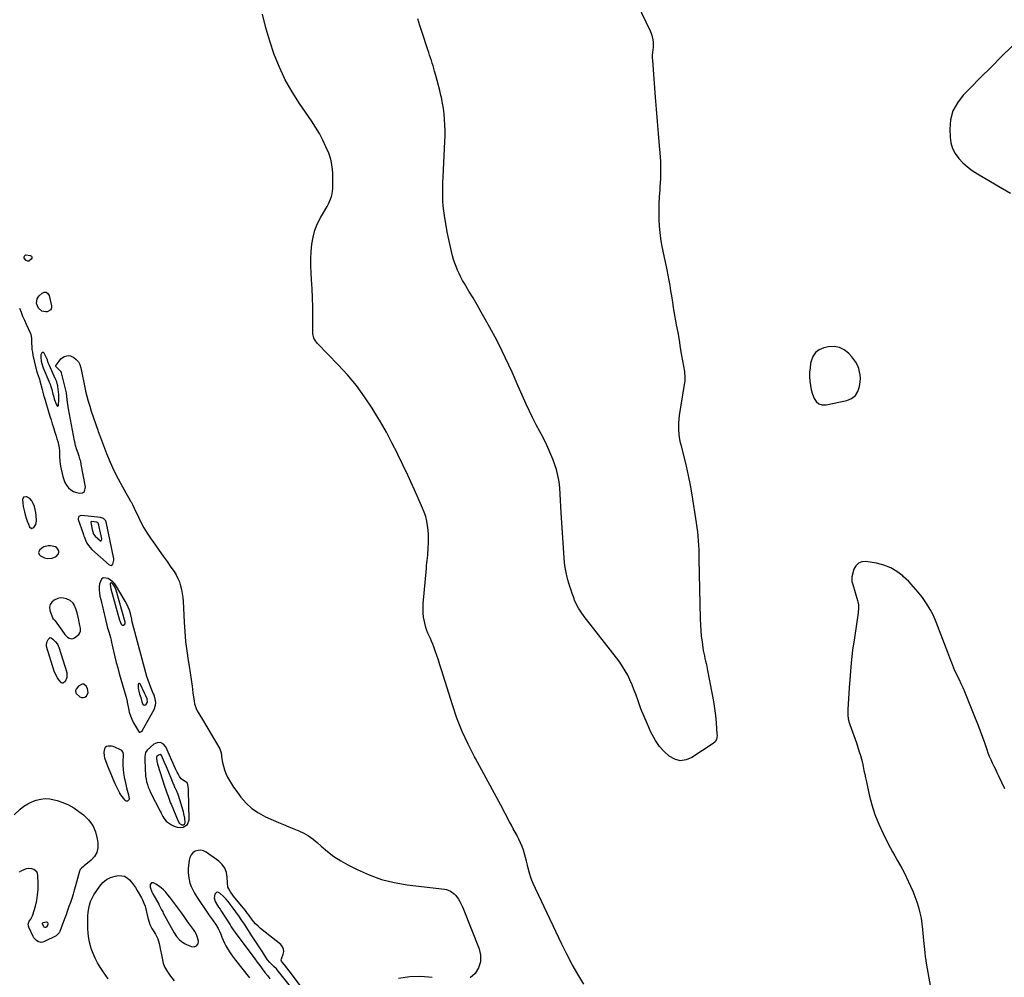
# Model space of a CAD drawing. Units: inches. Extents: x 1857474 to 1864796, y 474058 to 480378.
# Drawn here: x 1860929 to 1861890, y 476217 to 477151 of the extents above; entities that cross this region are included whole.
import ezdxf

# ---------------------------------------------------------------- set-up
doc = ezdxf.new("R2010")
doc.units = ezdxf.units.IN
doc.header["$MEASUREMENT"] = 0
doc.layers.add('1', color=7, linetype='Continuous')
doc.layers.add('7', color=7, linetype='Continuous')

msp = doc.modelspace()

# ---------------------------------------------------------------- linework, layer by layer
at = {"layer": '1', "color": 18}
for points in [[(1860967.69, 476782.81, 1642), (1860967.6, 476785.03, 1642), (1860967.33, 476788.55, 1642), (1860967.16, 476790.23, 1642), (1860966.65, 476793.56, 1642), (1860965.63, 476798, 1642), (1860964.88, 476799.85, 1642), (1860964.45, 476800.77, 1642), (1860964.23, 476801.22, 1642), (1860958.42, 476813.89, 1642), (1860958.2, 476814.4, 1642), (1860957.42, 476816.51, 1642), (1860956.51, 476819.27, 1642), (1860955.91, 476820.7, 1642), (1860955.57, 476821.4, 1642), (1860953.22, 476825.85, 1642), (1860952.68, 476826.34, 1642), (1860952.12, 476826.57, 1642), (1860951.53, 476826.41, 1642), (1860950.93, 476825.99, 1642), (1860950.07, 476824.08, 1642), (1860949.96, 476821.98, 1642), (1860950.52, 476817.99, 1642), (1860951.82, 476813.36, 1642), (1860952.52, 476811.57, 1642), (1860957.92, 476798.59, 1642), (1860958.32, 476797.58, 1642), (1860959.1, 476795.54, 1642), (1860960.14, 476792.45, 1642), (1860960.73, 476790.36, 1642), (1860961.93, 476785.75, 1642), (1860962.31, 476784.31, 1642), (1860963.12, 476781.43, 1642), (1860964.31, 476777.63, 1642), (1860965.3, 476775.51, 1642), (1860965.9, 476774.51, 1642), (1860966.35, 476774.24, 1642), (1860966.75, 476774.18, 1642), (1860967.06, 476774.43, 1642), (1860967.32, 476774.89, 1642), (1860967.64, 476780.59, 1642), (1860967.69, 476782.81, 1642)], [(1861744.85, 476816.91, 1644), (1861742.99, 476819.62, 1644), (1861740.9, 476822.2, 1644), (1861737.56, 476825.83, 1644), (1861733.32, 476829.16, 1644), (1861728.75, 476831.46, 1644), (1861723.69, 476832.23, 1644), (1861718.31, 476831.97, 1644), (1861713.78, 476831, 1644), (1861709.23, 476829.09, 1644), (1861705.47, 476826.4, 1644), (1861702.9, 476822.57, 1644), (1861701.12, 476817.97, 1644), (1861700.74, 476815.84, 1644), (1861700.13, 476811.52, 1644), (1861699.76, 476807.19, 1644), (1861699.75, 476802.84, 1644), (1861699.98, 476798.49, 1644), (1861700.58, 476794.16, 1644), (1861701.42, 476789.91, 1644), (1861702.62, 476785.74, 1644), (1861704.06, 476781.64, 1644), (1861706.21, 476778.55, 1644), (1861708.82, 476776.33, 1644), (1861712.13, 476775.39, 1644), (1861715.89, 476775.32, 1644), (1861735.9, 476779.53, 1644), (1861740.58, 476781.55, 1644), (1861744.4, 476784.37, 1644), (1861746.89, 476788.41, 1644), (1861748.5, 476793.25, 1644), (1861749.08, 476797.95, 1644), (1861749.26, 476801.25, 1644), (1861749.13, 476804.52, 1644), (1861748.55, 476807.75, 1644), (1861747.67, 476810.93, 1644), (1861746.38, 476813.99, 1644), (1861744.85, 476816.91, 1644)], [(1860933.34, 476685.39, 1644), (1860932.25, 476683.2, 1644), (1860932.43, 476679.65, 1644), (1860933.02, 476676.15, 1644), (1860934.18, 476671.13, 1644), (1860934.97, 476668.03, 1644), (1860935.88, 476664.97, 1644), (1860936.94, 476661.96, 1644), (1860938.12, 476658.98, 1644), (1860939.17, 476656.51, 1644), (1860941, 476655.02, 1644), (1860943.26, 476655.71, 1644), (1860945.18, 476658.61, 1644), (1860945.77, 476662.04, 1644), (1860945.59, 476667.47, 1644), (1860945.29, 476670.53, 1644), (1860944.74, 476673.52, 1644), (1860943.81, 476676.42, 1644), (1860942.62, 476679.25, 1644), (1860941.35, 476681.82, 1644), (1860939.4, 476684.25, 1644), (1860936.62, 476685.65, 1644), (1860935.73, 476685.88, 1644), (1860933.34, 476685.39, 1644)], [(1861018.79, 476618.87, 1644), (1861020.4, 476620.03, 1644), (1861021.33, 476623.99, 1644), (1861021.19, 476625.37, 1644), (1861013.74, 476661.2, 1644), (1861013.7, 476661.39, 1644), (1861013.58, 476661.95, 1644), (1861013.35, 476662.46, 1644), (1861011.14, 476664.6, 1644), (1861008.23, 476665.71, 1644), (1860989.96, 476667.46, 1644), (1860988.48, 476667.27, 1644), (1860987.24, 476666.44, 1644), (1860986.83, 476665.82, 1644), (1860986.54, 476664.46, 1644), (1860986.66, 476663.72, 1644), (1860991.42, 476649.99, 1644), (1860991.54, 476649.63, 1644), (1860991.85, 476648.56, 1644), (1860992.17, 476647.48, 1644), (1860992.3, 476647.13, 1644), (1860993.97, 476642.83, 1644), (1860995.11, 476640.45, 1644), (1860996.44, 476638.21, 1644), (1860998.09, 476636.18, 1644), (1860999.94, 476634.3, 1644), (1861016.87, 476619.4, 1644), (1861018.79, 476618.87, 1644)], [(1861008.75, 476642.81, 1642), (1861009.25, 476643.16, 1642), (1861009.53, 476644.37, 1642), (1861009.49, 476644.79, 1642), (1861007.65, 476653.72, 1642), (1861007.42, 476654.8, 1642), (1861006.69, 476658, 1642), (1861006.11, 476660.09, 1642), (1861005.52, 476660.75, 1642), (1861004.7, 476661.06, 1642), (1860999.68, 476661.54, 1642), (1860999.27, 476661.49, 1642), (1860998.93, 476661.26, 1642), (1860998.81, 476661.09, 1642), (1860998.72, 476660.71, 1642), (1860999.56, 476657.44, 1642), (1861000.27, 476654, 1642), (1861001.54, 476649.41, 1642), (1861003, 476647.52, 1642), (1861008.17, 476642.97, 1642), (1861008.75, 476642.81, 1642)], [(1860967.32, 476630.04, 1644), (1860967.63, 476631.53, 1644), (1860967.56, 476633.19, 1644), (1860966.85, 476634.74, 1644), (1860965.87, 476636.02, 1644), (1860964.52, 476636.88, 1644), (1860962.92, 476637.47, 1644), (1860959.52, 476638.05, 1644), (1860957.22, 476638.12, 1644), (1860953, 476636.9, 1644), (1860951.08, 476635.61, 1644), (1860948.96, 476633.71, 1644), (1860948.03, 476632.2, 1644), (1860947.96, 476631.34, 1644), (1860948.5, 476629.55, 1644), (1860949.76, 476628.18, 1644), (1860953.78, 476626.29, 1644), (1860956.28, 476625.6, 1644), (1860961.21, 476625.86, 1644), (1860965.21, 476627.69, 1644), (1860967.32, 476630.04, 1644)], [(1861014.92, 476558.92, 1644), (1861016.34, 476554.19, 1644), (1861017.27, 476550.92, 1644), (1861017.93, 476548.49, 1644), (1861018.57, 476546.05, 1644), (1861019.17, 476543.6, 1644), (1861019.73, 476541.15, 1644), (1861021.05, 476535.17, 1644), (1861022.31, 476529.74, 1644), (1861023.64, 476524.32, 1644), (1861025.08, 476518.93, 1644), (1861026.59, 476513.55, 1644), (1861033.07, 476491.28, 1644), (1861033.27, 476490.57, 1644), (1861034.25, 476486.25, 1644), (1861034.39, 476485.53, 1644), (1861035.5, 476479.53, 1644), (1861036.36, 476475.86, 1644), (1861037.46, 476472.28, 1644), (1861038.9, 476468.83, 1644), (1861040.57, 476465.45, 1644), (1861045.22, 476457.14, 1644), (1861046, 476456.41, 1644), (1861046.5, 476456.29, 1644), (1861047.62, 476456.49, 1644), (1861048.9, 476457.63, 1644), (1861060.54, 476478.27, 1644), (1861062.04, 476482.66, 1644), (1861062.12, 476484.95, 1644), (1861061.86, 476487.29, 1644), (1861060.9, 476491.55, 1644), (1861060.54, 476492.52, 1644), (1861060.21, 476493.22, 1644), (1861060.11, 476493.45, 1644), (1861057.43, 476499.98, 1644), (1861056.06, 476503.5, 1644), (1861054.78, 476507.05, 1644), (1861053.63, 476510.65, 1644), (1861052.58, 476514.28, 1644), (1861039.48, 476562.61, 1644), (1861039.28, 476563.55, 1644), (1861038.93, 476566.4, 1644), (1861037.49, 476571.94, 1644), (1861036.52, 476575.12, 1644), (1861035.37, 476578.23, 1644), (1861033.97, 476581.23, 1644), (1861032.39, 476584.16, 1644), (1861023.01, 476599.94, 1644), (1861022.43, 476600.78, 1644), (1861020.26, 476602.91, 1644), (1861015.69, 476606.16, 1644), (1861010.95, 476606.74, 1644), (1861009.24, 476605.33, 1644), (1861007.45, 476601.03, 1644), (1861007.04, 476597.99, 1644), (1861006.9, 476594.96, 1644), (1861007.18, 476591.93, 1644), (1861007.73, 476588.91, 1644), (1861008.55, 476585.64, 1644), (1861009.22, 476582.87, 1644), (1861009.88, 476580.1, 1644), (1861010.52, 476577.33, 1644), (1861011.16, 476574.56, 1644), (1861011.8, 476571.78, 1644), (1861012.46, 476569.01, 1644), (1861013.12, 476566.25, 1644), (1861014.5, 476560.52, 1644), (1861014.92, 476558.92, 1644)], [(1861028.46, 476561.52, 1642), (1861029.57, 476560.72, 1642), (1861030.78, 476560.61, 1642), (1861031.98, 476561.53, 1642), (1861032.39, 476562.46, 1642), (1861032.41, 476562.95, 1642), (1861032.34, 476563.46, 1642), (1861023.41, 476594.76, 1642), (1861022.2, 476597.87, 1642), (1861020.39, 476600.92, 1642), (1861020.23, 476601.05, 1642), (1861018.81, 476601.84, 1642), (1861018.37, 476601.81, 1642), (1861017.75, 476601.08, 1642), (1861017.9, 476597.68, 1642), (1861018.22, 476596.5, 1642), (1861018.38, 476595.91, 1642), (1861026.79, 476565.6, 1642), (1861027, 476564.87, 1642), (1861028.46, 476561.52, 1642)], [(1860987.46, 476563.63, 1644), (1860987.08, 476565.37, 1644), (1860986.69, 476567.1, 1644), (1860985.44, 476572.7, 1644), (1860984.31, 476576.67, 1644), (1860982.73, 476580.48, 1644), (1860981.66, 476582.16, 1644), (1860978.81, 476584.75, 1644), (1860975.14, 476586.36, 1644), (1860972.28, 476587.02, 1644), (1860969.45, 476587.19, 1644), (1860966.66, 476586.64, 1644), (1860963.03, 476585.13, 1644), (1860960.72, 476583.1, 1644), (1860959.15, 476580.78, 1644), (1860958.72, 476578.01, 1644), (1860959.03, 476574.96, 1644), (1860961.4, 476568.03, 1644), (1860961.87, 476567.12, 1644), (1860963.35, 476565.68, 1644), (1860963.7, 476565.29, 1644), (1860964.03, 476564.88, 1644), (1860970.69, 476555.69, 1644), (1860973.53, 476551.64, 1644), (1860976.03, 476548.99, 1644), (1860977.72, 476547.85, 1644), (1860980.44, 476547.18, 1644), (1860981.75, 476547.53, 1644), (1860983.03, 476548.23, 1644), (1860987.11, 476551.67, 1644), (1860988.24, 476553.06, 1644), (1860988.78, 476554.78, 1644), (1860988.74, 476557.6, 1644), (1860988.23, 476560.15, 1644), (1860987.46, 476563.63, 1644)], [(1860996.21, 476494.89, 1644), (1860995.73, 476498.65, 1644), (1860994.78, 476500.79, 1644), (1860992.18, 476503.02, 1644), (1860990.57, 476502.99, 1644), (1860986.92, 476501.02, 1644), (1860984.56, 476498.17, 1644), (1860984.08, 476497.01, 1644), (1860984.1, 476494.79, 1644), (1860984.62, 476493.84, 1644), (1860988.15, 476490.9, 1644), (1860989.83, 476490.19, 1644), (1860991.46, 476489.96, 1644), (1860993.03, 476490.48, 1644), (1860994.55, 476491.49, 1644), (1860996.21, 476494.89, 1644)], [(1861048.65, 476486, 1642), (1861049.27, 476484.35, 1642), (1861049.65, 476483.5, 1642), (1861050.94, 476482.51, 1642), (1861052.47, 476483.08, 1642), (1861054.23, 476485.58, 1642), (1861053.83, 476488.9, 1642), (1861052.59, 476491.79, 1642), (1861051.36, 476494.38, 1642), (1861046.82, 476503.34, 1642), (1861046.23, 476503.76, 1642), (1861045.71, 476503.88, 1642), (1861045.27, 476503.57, 1642), (1861044.89, 476502.96, 1642), (1861044.96, 476499.35, 1642), (1861045.27, 476497.58, 1642), (1861046.48, 476493.37, 1642), (1861047.57, 476490.07, 1642), (1861048.65, 476486, 1642)], [(1861030.72, 476420.08, 1644), (1861030.55, 476423.95, 1644), (1861030.56, 476427.84, 1644), (1861030.82, 476434.05, 1644), (1861030.44, 476436.34, 1644), (1861029.17, 476438.28, 1644), (1861027.89, 476439.15, 1644), (1861022.43, 476441.72, 1644), (1861020.8, 476442.32, 1644), (1861019.14, 476442.71, 1644), (1861015.7, 476442.71, 1644), (1861014.22, 476442.17, 1644), (1861013, 476441.37, 1644), (1861012.17, 476440.16, 1644), (1861011.41, 476436.69, 1644), (1861011.74, 476433.1, 1644), (1861012.23, 476431.33, 1644), (1861014.47, 476425.17, 1644), (1861016.3, 476420.36, 1644), (1861018.21, 476415.59, 1644), (1861020.27, 476410.88, 1644), (1861022.41, 476406.21, 1644), (1861026.68, 476397.25, 1644), (1861026.94, 476396.75, 1644), (1861027.87, 476395.32, 1644), (1861031.65, 476390.46, 1644), (1861032.38, 476389.84, 1644), (1861033.16, 476389.44, 1644), (1861034.04, 476389.36, 1644), (1861034.98, 476389.51, 1644), (1861036.26, 476390.63, 1644), (1861036.47, 476391.42, 1644), (1861035.8, 476394.85, 1644), (1861035.22, 476397.15, 1644), (1861034.12, 476401.77, 1644), (1861033.62, 476404.09, 1644), (1861031.86, 476412.39, 1644), (1861031.19, 476416.23, 1644), (1861030.72, 476420.08, 1644)], [(1861093.27, 476366.14, 1644), (1861094.85, 476370.78, 1644), (1861094.1, 476399.6, 1644), (1861094.03, 476400.83, 1644), (1861093.72, 476403.26, 1644), (1861093, 476406.48, 1644), (1861092.61, 476407.1, 1644), (1861089.1, 476409.21, 1644), (1861086.98, 476410.84, 1644), (1861085.36, 476412.95, 1644), (1861083.89, 476415.54, 1644), (1861083, 476417.23, 1644), (1861081.38, 476420.67, 1644), (1861072.13, 476441.95, 1644), (1861069.61, 476444.75, 1644), (1861066.82, 476446.32, 1644), (1861063.63, 476446.05, 1644), (1861060.18, 476444.56, 1644), (1861053.88, 476438.9, 1644), (1861052.29, 476436.54, 1644), (1861051.68, 476432.65, 1644), (1861051.66, 476431.66, 1644), (1861051.88, 476418.75, 1644), (1861052.02, 476416, 1644), (1861052.28, 476413.27, 1644), (1861052.72, 476410.57, 1644), (1861053.28, 476407.88, 1644), (1861054.03, 476405.23, 1644), (1861054.9, 476402.63, 1644), (1861055.95, 476400.1, 1644), (1861057.12, 476397.62, 1644), (1861066.54, 476379.35, 1644), (1861066.97, 476378.46, 1644), (1861067.51, 476377.24, 1644), (1861068.97, 476374.04, 1644), (1861069.9, 476372.4, 1644), (1861072.3, 476369.58, 1644), (1861073.77, 476368.4, 1644), (1861077.48, 476365.94, 1644), (1861080.16, 476364.58, 1644), (1861082.93, 476363.66, 1644), (1861085.84, 476363.41, 1644), (1861088.85, 476363.6, 1644), (1861089.04, 476363.63, 1644), (1861093.27, 476366.14, 1644)], [(1861090.31, 476366.63, 1642), (1861090.7, 476367.82, 1642), (1861090.39, 476372.55, 1642), (1861089.69, 476376.67, 1642), (1861089.16, 476378.7, 1642), (1861084.38, 476394.69, 1642), (1861084.07, 476395.64, 1642), (1861082.39, 476399.39, 1642), (1861081.33, 476401.35, 1642), (1861080.94, 476402.16, 1642), (1861080.77, 476402.56, 1642), (1861072.75, 476422.35, 1642), (1861070.83, 476426.82, 1642), (1861069.81, 476429.03, 1642), (1861067.67, 476433.39, 1642), (1861066.35, 476434.39, 1642), (1861064.76, 476433.95, 1642), (1861063.14, 476432.46, 1642), (1861062.85, 476431.86, 1642), (1861062.81, 476430.93, 1642), (1861063.14, 476428.17, 1642), (1861063.89, 476425.02, 1642), (1861071.18, 476402.71, 1642), (1861071.78, 476400.9, 1642), (1861073.02, 476397.29, 1642), (1861074.25, 476393.82, 1642), (1861075.28, 476390.92, 1642), (1861076.7, 476387.06, 1642), (1861077.08, 476386.11, 1642), (1861083.97, 476369.39, 1642), (1861085.45, 476367.27, 1642), (1861087.68, 476366, 1642), (1861089.19, 476365.98, 1642), (1861089.24, 476365.99, 1642), (1861090.31, 476366.63, 1642)], [(1861102.69, 476257.2, 1644), (1861101.63, 476259.57, 1644), (1861100.3, 476261.83, 1644), (1861098.83, 476264, 1644), (1861093.23, 476271.82, 1644), (1861090.39, 476275.77, 1644), (1861087.54, 476279.71, 1644), (1861084.67, 476283.64, 1644), (1861081.79, 476287.56, 1644), (1861079.77, 476290.28, 1644), (1861077.86, 476292.81, 1644), (1861075.91, 476295.3, 1644), (1861073.9, 476297.75, 1644), (1861071.85, 476300.17, 1644), (1861069.61, 476302.51, 1644), (1861067.37, 476304.56, 1644), (1861064.94, 476306.38, 1644), (1861062.37, 476308.05, 1644), (1861060.04, 476309.41, 1644), (1861057.95, 476309.45, 1644), (1861056.8, 476307.69, 1644), (1861056.7, 476305.26, 1644), (1861058.3, 476300.6, 1644), (1861059.26, 476298.82, 1644), (1861065.03, 476288.59, 1644), (1861065.62, 476287.53, 1644), (1861067.81, 476283.2, 1644), (1861068.92, 476281.05, 1644), (1861069.5, 476279.98, 1644), (1861080.17, 476260.58, 1644), (1861082.48, 476257.05, 1644), (1861085.3, 476253.91, 1644), (1861086.96, 476252.48, 1644), (1861090.34, 476250.26, 1644), (1861092.17, 476249.37, 1644), (1861096.92, 476247.38, 1644), (1861099.48, 476247.01, 1644), (1861101.9, 476247.92, 1644), (1861103.48, 476249.89, 1644), (1861103.75, 476252.39, 1644), (1861102.69, 476257.2, 1644)], [(1861159, 476252.85, 1642), (1861155.79, 476257.82, 1642), (1861152.6, 476262.81, 1642), (1861148.56, 476269.15, 1642), (1861146.18, 476272.76, 1642), (1861144.95, 476274.54, 1642), (1861143.7, 476276.3, 1642), (1861136.77, 476285.9, 1642), (1861135.78, 476287.25, 1642), (1861133.75, 476289.92, 1642), (1861132.71, 476291.23, 1642), (1861130.52, 476293.76, 1642), (1861129.36, 476294.96, 1642), (1861128.16, 476296.13, 1642), (1861124.64, 476299.41, 1642), (1861123.3, 476300.02, 1642), (1861122.05, 476300.15, 1642), (1861120.94, 476299.56, 1642), (1861119.93, 476298.49, 1642), (1861119.19, 476294.84, 1642), (1861120.2, 476291.25, 1642), (1861122.51, 476287.15, 1642), (1861123.38, 476285.72, 1642), (1861124.84, 476283.67, 1642), (1861126.25, 476281.6, 1642), (1861134.64, 476268.52, 1642), (1861135.87, 476266.59, 1642), (1861137.72, 476263.68, 1642), (1861139.68, 476260.87, 1642), (1861158.7, 476235.17, 1642), (1861161.12, 476231.94, 1642), (1861163.56, 476228.74, 1642), (1861166.02, 476225.54, 1642), (1861168.68, 476222.08, 1642), (1861171.37, 476218.63, 1642), (1861173.53, 476215.9, 1642)], [(1861198.67, 476201.8, 1642), (1861180.52, 476224.56, 1642), (1861179.78, 476225.44, 1642), (1861177.36, 476227.89, 1642), (1861175.65, 476229.43, 1642), (1861173.27, 476231.76, 1642), (1861171.22, 476234.37, 1642), (1861165.51, 476242.96, 1642), (1861162.25, 476247.9, 1642), (1861159, 476252.85, 1642)]]:
    msp.add_polyline3d(points, dxfattribs=at)
at = {"layer": '7', "color": 18}
for points in [[(1861523.45, 477183.57, 1646), (1861544.31, 477140.07, 1646), (1861545.98, 477135.74, 1646), (1861546.94, 477131.21, 1646), (1861547.15, 477128.89, 1646), (1861547.13, 477124.25, 1646), (1861546.83, 477121.39, 1646), (1861546.55, 477118.8, 1646), (1861546.38, 477116.21, 1646), (1861546.38, 477113.61, 1646), (1861546.49, 477111.01, 1646), (1861549.13, 477075.34, 1646), (1861550.04, 477063.52, 1646), (1861550.99, 477051.71, 1646), (1861552, 477039.9, 1646), (1861553.05, 477028.09, 1646), (1861553.69, 477021.07, 1646), (1861554.23, 477012.77, 1646), (1861554.49, 477004.47, 1646), (1861554.31, 476996.17, 1646), (1861553.85, 476987.86, 1646), (1861553.62, 476985.07, 1646), (1861553.15, 476978.16, 1646), (1861552.83, 476971.24, 1646), (1861552.72, 476964.32, 1646), (1861552.75, 476957.39, 1646), (1861552.78, 476955.96, 1646), (1861553.07, 476949.76, 1646), (1861553.57, 476943.59, 1646), (1861554.41, 476937.46, 1646), (1861555.47, 476931.35, 1646), (1861556.69, 476925.26, 1646), (1861557.92, 476919.17, 1646), (1861559.14, 476913.08, 1646), (1861560.37, 476906.99, 1646), (1861561.41, 476901.81, 1646), (1861562.39, 476896.77, 1646), (1861563.33, 476891.72, 1646), (1861564.21, 476886.66, 1646), (1861565.04, 476881.59, 1646), (1861566.39, 476873.11, 1646), (1861566.52, 476872.27, 1646), (1861566.78, 476870.61, 1646), (1861567.18, 476868.11, 1646), (1861567.46, 476866.45, 1646), (1861569.79, 476853.27, 1646), (1861571.1, 476845.85, 1646), (1861572.4, 476838.43, 1646), (1861573.69, 476831.01, 1646), (1861574.98, 476823.59, 1646), (1861577.66, 476808.03, 1646), (1861577.88, 476806.43, 1646), (1861578.11, 476803.22, 1646), (1861577.92, 476798.39, 1646), (1861577.51, 476795.19, 1646), (1861572.62, 476765.1, 1646), (1861572.16, 476761.53, 1646), (1861571.86, 476757.96, 1646), (1861571.81, 476754.37, 1646), (1861571.91, 476750.77, 1646), (1861572.24, 476747.18, 1646), (1861572.7, 476743.61, 1646), (1861573.35, 476740.07, 1646), (1861574.14, 476736.56, 1646), (1861577.05, 476725.05, 1646), (1861579.27, 476715.77, 1646), (1861581.32, 476706.45, 1646), (1861583.14, 476697.09, 1646), (1861584.8, 476687.69, 1646), (1861589.26, 476660.3, 1646), (1861589.89, 476655.97, 1646), (1861590.44, 476651.63, 1646), (1861590.85, 476647.28, 1646), (1861591.16, 476642.92, 1646), (1861591.39, 476638.55, 1646), (1861591.58, 476634.18, 1646), (1861591.72, 476629.8, 1646), (1861591.84, 476625.43, 1646), (1861593.03, 476566.64, 1646), (1861593.24, 476561.06, 1646), (1861593.6, 476555.48, 1646), (1861594.15, 476549.92, 1646), (1861594.85, 476544.38, 1646), (1861595.7, 476538.48, 1646), (1861596.11, 476535.9, 1646), (1861596.58, 476533.32, 1646), (1861597.13, 476530.77, 1646), (1861597.73, 476528.22, 1646), (1861598.35, 476525.67, 1646), (1861598.94, 476523.12, 1646), (1861599.48, 476520.56, 1646), (1861600, 476517.99, 1646), (1861604.8, 476493.1, 1646), (1861606, 476486.25, 1646), (1861607.05, 476479.38, 1646), (1861607.87, 476472.47, 1646), (1861608.54, 476465.54, 1646), (1861609.44, 476454.32, 1646), (1861609.47, 476453, 1646), (1861608.87, 476449.11, 1646), (1861607.7, 476446.84, 1646), (1861605.84, 476445.1, 1646), (1861585, 476431.54, 1646), (1861579.3, 476429.3, 1646), (1861573.68, 476428.51, 1646), (1861568.18, 476429.91, 1646), (1861562.76, 476432.76, 1646), (1861557.79, 476437.43, 1646), (1861553.28, 476442.46, 1646), (1861549.48, 476448.04, 1646), (1861546.14, 476453.98, 1646), (1861544.97, 476456.43, 1646), (1861541.54, 476463.94, 1646), (1861538.28, 476471.52, 1646), (1861535.26, 476479.2, 1646), (1861532.42, 476486.95, 1646), (1861530.25, 476493.2, 1646), (1861528.49, 476497.92, 1646), (1861526.61, 476502.59, 1646), (1861524.55, 476507.18, 1646), (1861522.35, 476511.71, 1646), (1861519.94, 476516.13, 1646), (1861517.37, 476520.44, 1646), (1861514.55, 476524.6, 1646), (1861511.57, 476528.65, 1646), (1861479.94, 476569.19, 1646), (1861477.06, 476573.15, 1646), (1861474.44, 476577.28, 1646), (1861472.01, 476581.54, 1646), (1861470.64, 476584.92, 1646), (1861470.32, 476585.78, 1646), (1861470.01, 476586.64, 1646), (1861468.24, 476591.54, 1646), (1861467.09, 476594.87, 1646), (1861465.99, 476598.21, 1646), (1861464.98, 476601.58, 1646), (1861464.03, 476604.96, 1646), (1861463.37, 476607.42, 1646), (1861462.27, 476612.08, 1646), (1861461.35, 476616.76, 1646), (1861460.73, 476621.49, 1646), (1861460.29, 476626.26, 1646), (1861457.56, 476670.15, 1646), (1861457.18, 476676.22, 1646), (1861456.8, 476682.3, 1646), (1861456.42, 476688.37, 1646), (1861456.04, 476694.45, 1646), (1861455.39, 476700.46, 1646), (1861454.38, 476706.41, 1646), (1861452.85, 476712.23, 1646), (1861450.97, 476717.99, 1646), (1861449.25, 476722.55, 1646), (1861446.47, 476729.43, 1646), (1861443.49, 476736.22, 1646), (1861440.2, 476742.86, 1646), (1861436.7, 476749.41, 1646), (1861433.14, 476755.94, 1646), (1861429.72, 476762.53, 1646), (1861426.5, 476769.22, 1646), (1861423.42, 476775.98, 1646), (1861415.72, 476793.56, 1646), (1861412.67, 476800.45, 1646), (1861409.6, 476807.33, 1646), (1861406.49, 476814.2, 1646), (1861403.35, 476821.05, 1646), (1861400.12, 476827.85, 1646), (1861396.78, 476834.6, 1646), (1861393.29, 476841.27, 1646), (1861389.69, 476847.89, 1646), (1861383.46, 476859.05, 1646), (1861379.57, 476865.93, 1646), (1861375.64, 476872.79, 1646), (1861371.64, 476879.6, 1646), (1861367.6, 476886.39, 1646), (1861363.28, 476893.57, 1646), (1861361.43, 476896.78, 1646), (1861359.66, 476900.04, 1646), (1861358.02, 476903.36, 1646), (1861356.47, 476906.72, 1646), (1861355.06, 476910.14, 1646), (1861353.77, 476913.61, 1646), (1861352.65, 476917.13, 1646), (1861351.65, 476920.69, 1646), (1861350.56, 476924.98, 1646), (1861349.18, 476930.73, 1646), (1861347.89, 476936.5, 1646), (1861346.75, 476942.31, 1646), (1861345.7, 476948.13, 1646), (1861343.7, 476960.11, 1646), (1861343.03, 476964.72, 1646), (1861342.5, 476969.34, 1646), (1861342.18, 476973.98, 1646), (1861341.99, 476978.63, 1646), (1861341.96, 476983.29, 1646), (1861341.99, 476987.95, 1646), (1861342.11, 476992.61, 1646), (1861342.3, 476997.27, 1646), (1861344.08, 477032.17, 1646), (1861344.26, 477037.54, 1646), (1861344.3, 477042.92, 1646), (1861344.14, 477048.3, 1646), (1861343.85, 477053.67, 1646), (1861343.35, 477059.03, 1646), (1861342.69, 477064.36, 1646), (1861341.81, 477069.66, 1646), (1861340.77, 477074.94, 1646), (1861340.28, 477077.16, 1646), (1861339.17, 477082, 1646), (1861337.99, 477086.82, 1646), (1861336.72, 477091.62, 1646), (1861335.38, 477096.4, 1646), (1861334.13, 477100.71, 1646), (1861333.35, 477103.32, 1646), (1861332.56, 477105.92, 1646), (1861331.74, 477108.51, 1646), (1861330.9, 477111.1, 1646), (1861330.05, 477113.69, 1646), (1861329.2, 477116.27, 1646), (1861328.35, 477118.86, 1646), (1861327.5, 477121.44, 1646), (1861321.91, 477138.45, 1646), (1861319.76, 477145.1, 1646), (1861317.65, 477151.78, 1646)], [(1861479.45, 476210.64, 1644), (1861473.75, 476220.22, 1644), (1861468.25, 476229.91, 1644), (1861463.08, 476239.78, 1644), (1861458.12, 476249.77, 1644), (1861432.35, 476303.86, 1644), (1861430.23, 476308.71, 1644), (1861428.32, 476313.64, 1644), (1861426.75, 476318.69, 1644), (1861425.39, 476323.81, 1644), (1861424.71, 476326.75, 1644), (1861423.8, 476330.44, 1644), (1861422.83, 476334.12, 1644), (1861421.75, 476337.77, 1644), (1861420.61, 476341.39, 1644), (1861419.32, 476344.97, 1644), (1861417.9, 476348.49, 1644), (1861416.3, 476351.92, 1644), (1861414.57, 476355.3, 1644), (1861414.51, 476355.41, 1644), (1861412.66, 476358.81, 1644), (1861410.81, 476362.21, 1644), (1861408.98, 476365.62, 1644), (1861407.15, 476369.03, 1644), (1861398.59, 476385.07, 1644), (1861392.47, 476396.49, 1644), (1861386.31, 476407.89, 1644), (1861380.1, 476419.26, 1644), (1861373.86, 476430.62, 1644), (1861373, 476432.17, 1644), (1861366.69, 476444.46, 1644), (1861360.9, 476456.97, 1644), (1861355.89, 476469.81, 1644), (1861351.39, 476482.87, 1644), (1861340.76, 476517.14, 1644), (1861339.29, 476521.8, 1644), (1861337.77, 476526.45, 1644), (1861336.2, 476531.08, 1644), (1861334.59, 476535.7, 1644), (1861333.28, 476539.41, 1644), (1861332.25, 476542.15, 1644), (1861331.16, 476544.86, 1644), (1861329.97, 476547.53, 1644), (1861328.72, 476550.17, 1644), (1861327.52, 476552.83, 1644), (1861326.45, 476555.53, 1644), (1861325.57, 476558.3, 1644), (1861324.83, 476561.12, 1644), (1861324.16, 476564.06, 1644), (1861323.38, 476568.4, 1644), (1861322.88, 476572.76, 1644), (1861322.79, 476577.14, 1644), (1861322.98, 476581.55, 1644), (1861326.09, 476616.33, 1644), (1861326.32, 476618.83, 1644), (1861326.56, 476621.32, 1644), (1861326.83, 476623.82, 1644), (1861327.1, 476626.31, 1644), (1861327.36, 476628.81, 1644), (1861327.58, 476631.3, 1644), (1861327.77, 476633.81, 1644), (1861327.91, 476636.31, 1644), (1861328.11, 476640.15, 1644), (1861328.2, 476644.57, 1644), (1861328.13, 476648.99, 1644), (1861327.8, 476653.39, 1644), (1861327.29, 476657.82, 1644), (1861326.48, 476662.17, 1644), (1861325.44, 476666.46, 1644), (1861324.05, 476670.65, 1644), (1861322.42, 476674.77, 1644), (1861317.07, 476686.83, 1644), (1861312.53, 476696.9, 1644), (1861307.91, 476706.94, 1644), (1861303.17, 476716.92, 1644), (1861298.35, 476726.87, 1644), (1861297.8, 476727.98, 1644), (1861292.51, 476738.37, 1644), (1861287.03, 476748.66, 1644), (1861281.25, 476758.79, 1644), (1861275.29, 476768.81, 1644), (1861273.31, 476772.03, 1644), (1861265.85, 476783.3, 1644), (1861257.92, 476794.21, 1644), (1861249.28, 476804.56, 1644), (1861240.16, 476814.55, 1644), (1861219.88, 476835.33, 1644), (1861217.91, 476837.76, 1644), (1861216.42, 476840.51, 1644), (1861215.28, 476845.03, 1644), (1861215.19, 476846.6, 1644), (1861215.25, 476861.51, 1644), (1861215.19, 476870.55, 1644), (1861215.01, 476879.59, 1644), (1861214.64, 476888.62, 1644), (1861214.15, 476897.64, 1644), (1861213.75, 476903.7, 1644), (1861213.47, 476910.79, 1644), (1861213.44, 476917.88, 1644), (1861213.77, 476924.96, 1644), (1861214.35, 476932.03, 1644), (1861215.54, 476938.96, 1644), (1861217.3, 476945.7, 1644), (1861219.91, 476952.17, 1644), (1861223.07, 476958.44, 1644), (1861229.21, 476968.9, 1644), (1861230.47, 476971.24, 1644), (1861231.61, 476973.62, 1644), (1861232.57, 476976.09, 1644), (1861233.41, 476978.6, 1644), (1861234.05, 476981.18, 1644), (1861234.55, 476983.77, 1644), (1861234.83, 476986.39, 1644), (1861234.98, 476989.04, 1644), (1861235, 476990.74, 1644), (1861235, 476994.26, 1644), (1861234.94, 476997.77, 1644), (1861234.78, 477001.28, 1644), (1861234.57, 477004.78, 1644), (1861234.02, 477009.46, 1644), (1861233.28, 477013.27, 1644), (1861232.17, 477016.98, 1644), (1861230.81, 477020.63, 1644), (1861228.13, 477026.85, 1644), (1861225.05, 477033.45, 1644), (1861221.71, 477039.91, 1644), (1861217.98, 477046.16, 1644), (1861214.01, 477052.27, 1644), (1861202.32, 477069.07, 1644), (1861195.04, 477080.49, 1644), (1861188.41, 477092.25, 1644), (1861182.75, 477104.49, 1644), (1861177.73, 477117.07, 1644), (1861173.48, 477129.98, 1644), (1861169.61, 477142.99, 1644), (1861166.3, 477156.16, 1644)], [(1861897.32, 477125.16, 1644), (1861887.02, 477114.92, 1644), (1861876.74, 477104.67, 1644), (1861866.47, 477094.4, 1644), (1861856.21, 477084.13, 1644), (1861849.49, 477077.39, 1644), (1861843.8, 477070.01, 1644), (1861839.5, 477062.08, 1644), (1861837.28, 477053.34, 1644), (1861836.45, 477044.06, 1644), (1861836.74, 477036.51, 1644), (1861837.57, 477030.77, 1644), (1861839.12, 477025.32, 1644), (1861841.76, 477020.31, 1644), (1861845.12, 477015.58, 1644), (1861849.27, 477011.32, 1644), (1861853.66, 477007.36, 1644), (1861858.42, 477003.85, 1644), (1861863.42, 477000.63, 1644), (1861881.75, 476990.06, 1644), (1861895.64, 476981.7, 1644)], [(1860933.88, 476918.42, 1644), (1860933.85, 476919.77, 1644), (1860934.36, 476921.07, 1644), (1860935.07, 476921.71, 1644), (1860935.49, 476921.81, 1644), (1860939.76, 476921.16, 1644), (1860940.86, 476920.45, 1644), (1860941.48, 476919.61, 1644), (1860941.39, 476918.56, 1644), (1860940.83, 476917.38, 1644), (1860938.38, 476915.56, 1644), (1860937.48, 476915.38, 1644), (1860935.75, 476916.17, 1644), (1860933.88, 476918.42, 1644)], [(1860951.15, 476866.63, 1644), (1860947.77, 476869.56, 1644), (1860945.96, 476874.08, 1644), (1860946.62, 476878.9, 1644), (1860947.45, 476880.28, 1644), (1860948.5, 476881.56, 1644), (1860951.27, 476884.21, 1644), (1860953.42, 476885.11, 1644), (1860955.34, 476885.2, 1644), (1860956.9, 476884.08, 1644), (1860958.23, 476882.17, 1644), (1860960.67, 476872.03, 1644), (1860960.55, 476869.85, 1644), (1860959.89, 476868.06, 1644), (1860956.35, 476866.09, 1644), (1860954.86, 476865.98, 1644), (1860951.15, 476866.63, 1644)], [(1860929.39, 476869.57, 1644), (1860930.84, 476865.64, 1644), (1860932.37, 476861.75, 1644), (1860934.03, 476857.9, 1644), (1860935.77, 476854.09, 1644), (1860940.18, 476844.86, 1644), (1860940.46, 476844.2, 1644), (1860941.11, 476840.01, 1644), (1860941.13, 476839.3, 1644), (1860941.14, 476835.1, 1644), (1860941.24, 476832.3, 1644), (1860941.47, 476829.52, 1644), (1860941.89, 476826.75, 1644), (1860942.43, 476824, 1644), (1860945.99, 476808.69, 1644), (1860946.63, 476806.67, 1644), (1860947.91, 476803, 1644), (1860948.74, 476800.33, 1644), (1860949.11, 476798.98, 1644), (1860951.41, 476790.37, 1644), (1860952.13, 476787.63, 1644), (1860952.86, 476784.89, 1644), (1860953.12, 476783.98, 1644), (1860953.39, 476783.08, 1644), (1860958.99, 476764.45, 1644), (1860960.11, 476760.73, 1644), (1860961.24, 476757.02, 1644), (1860962.37, 476753.31, 1644), (1860963.52, 476749.6, 1644), (1860965, 476744.81, 1644), (1860965.8, 476742.18, 1644), (1860966.59, 476739.53, 1644), (1860967.28, 476736.87, 1644), (1860967.89, 476733.52, 1644), (1860968.28, 476730.15, 1644), (1860968.43, 476726.75, 1644), (1860968.44, 476725.27, 1644), (1860968.7, 476720.41, 1644), (1860969.03, 476718, 1644), (1860969.45, 476715.6, 1644), (1860971.5, 476705.63, 1644), (1860972.39, 476702.58, 1644), (1860973.58, 476699.68, 1644), (1860975.22, 476697.02, 1644), (1860977.16, 476694.5, 1644), (1860979.52, 476692.45, 1644), (1860982.07, 476690.82, 1644), (1860984.93, 476689.81, 1644), (1860987.99, 476689.21, 1644), (1860990.76, 476689.77, 1644), (1860992.6, 476690.9, 1644), (1860993.82, 476695.35, 1644), (1860989.59, 476717.28, 1644), (1860988.98, 476720.05, 1644), (1860988.29, 476722.8, 1644), (1860987.47, 476725.52, 1644), (1860986.57, 476728.21, 1644), (1860985.04, 476732.46, 1644), (1860984.07, 476735.8, 1644), (1860983.31, 476739.2, 1644), (1860983.08, 476740.34, 1644), (1860977.05, 476771.46, 1644), (1860976.66, 476773.66, 1644), (1860976.07, 476778.1, 1644), (1860975.86, 476780.33, 1644), (1860975.58, 476783.97, 1644), (1860975.25, 476786.87, 1644), (1860975.16, 476787.28, 1644), (1860970.28, 476806.65, 1644), (1860969.93, 476807.57, 1644), (1860969.45, 476808.41, 1644), (1860967.35, 476810.14, 1644), (1860964.85, 476812.64, 1644), (1860964.73, 476813.23, 1644), (1860964.84, 476813.63, 1644), (1860965.08, 476813.96, 1644), (1860967.98, 476817.9, 1644), (1860969.62, 476820.23, 1644), (1860972.8, 476822.4, 1644), (1860976.89, 476823.61, 1644), (1860978.94, 476823.25, 1644), (1860982.34, 476821.53, 1644), (1860984.73, 476819.54, 1644), (1860986.7, 476817.27, 1644), (1860988.08, 476814.6, 1644), (1860989.04, 476811.64, 1644), (1860989.68, 476808.36, 1644), (1860990.65, 476803.53, 1644), (1860991.64, 476798.71, 1644), (1860992.67, 476793.9, 1644), (1860993.73, 476789.1, 1644), (1860993.8, 476788.81, 1644), (1860994.99, 476783.89, 1644), (1860996.29, 476778.99, 1644), (1860997.74, 476774.14, 1644), (1860999.29, 476769.32, 1644), (1861005.67, 476750.6, 1644), (1861006.04, 476749.49, 1644), (1861006.59, 476747.82, 1644), (1861006.98, 476746.71, 1644), (1861007.19, 476746.17, 1644), (1861014.26, 476727.87, 1644), (1861017.68, 476719.58, 1644), (1861021.36, 476711.4, 1644), (1861025.41, 476703.4, 1644), (1861029.7, 476695.52, 1644), (1861037.69, 476681.63, 1644), (1861038.17, 476680.78, 1644), (1861039.52, 476678.18, 1644), (1861041.19, 476674.64, 1644), (1861045.26, 476665.78, 1644), (1861047.85, 476660.54, 1644), (1861050.62, 476655.41, 1644), (1861053.68, 476650.45, 1644), (1861056.93, 476645.59, 1644), (1861061.86, 476638.64, 1644), (1861065.64, 476633.3, 1644), (1861069.41, 476627.96, 1644), (1861073.16, 476622.61, 1644), (1861076.91, 476617.25, 1644), (1861079.97, 476612.86, 1644), (1861081.99, 476609.61, 1644), (1861083.78, 476606.24, 1644), (1861085.2, 476602.71, 1644), (1861086.39, 476599.06, 1644), (1861087.27, 476595.32, 1644), (1861087.99, 476591.54, 1644), (1861088.47, 476587.73, 1644), (1861088.79, 476583.89, 1644), (1861089.86, 476563.51, 1644), (1861090.5, 476554.13, 1644), (1861091.34, 476544.77, 1644), (1861092.47, 476535.45, 1644), (1861093.81, 476526.15, 1644), (1861094.7, 476520.57, 1644), (1861095.71, 476514.07, 1644), (1861096.68, 476507.56, 1644), (1861097.58, 476501.04, 1644), (1861098.44, 476494.51, 1644), (1861099.48, 476486.36, 1644), (1861099.93, 476483.96, 1644), (1861101.49, 476479.37, 1644), (1861102.59, 476477.19, 1644), (1861105.08, 476472.92, 1644), (1861107.6, 476468.67, 1644), (1861124.58, 476440.05, 1644), (1861125.03, 476439.15, 1644), (1861125.84, 476436.28, 1644), (1861126.24, 476433.26, 1644), (1861126.4, 476432.25, 1644), (1861127.32, 476426.82, 1644), (1861128.11, 476423.15, 1644), (1861129.13, 476419.56, 1644), (1861130.49, 476416.09, 1644), (1861132.13, 476412.59, 1644), (1861133.99, 476409.25, 1644), (1861135.95, 476405.97, 1644), (1861138.06, 476402.78, 1644), (1861140.27, 476399.66, 1644), (1861145.21, 476393.01, 1644), (1861150.36, 476387.11, 1644), (1861156.01, 476381.84, 1644), (1861162.42, 476377.52, 1644), (1861169.33, 476373.84, 1644), (1861181.87, 476368.37, 1644), (1861186.83, 476366.24, 1644), (1861191.79, 476364.13, 1644), (1861196.77, 476362.06, 1644), (1861201.76, 476360.01, 1644), (1861206.6, 476357.73, 1644), (1861211.24, 476355.13, 1644), (1861215.56, 476352.05, 1644), (1861219.68, 476348.64, 1644), (1861223.55, 476345.07, 1644), (1861229.63, 476339.89, 1644), (1861235.96, 476335.07, 1644), (1861242.67, 476330.78, 1644), (1861249.62, 476326.85, 1644), (1861258.47, 476322.32, 1644), (1861270.24, 476317.06, 1644), (1861282.27, 476312.69, 1644), (1861294.71, 476309.64, 1644), (1861307.41, 476307.46, 1644), (1861343.63, 476303.25, 1644), (1861345.75, 476302.82, 1644), (1861349.68, 476301.21, 1644), (1861353.14, 476298.59, 1644), (1861354.67, 476297.05, 1644), (1861357.28, 476293.56, 1644), (1861358.75, 476291.07, 1644), (1861360.92, 476286.74, 1644), (1861361.88, 476284.5, 1644), (1861377.41, 476245.19, 1644), (1861378.77, 476238.76, 1644), (1861378.81, 476232.53, 1644), (1861376.85, 476226.62, 1644), (1861373.57, 476220.92, 1644), (1861368.6, 476216.7, 1644)], [(1861890.2, 476401.16, 1644), (1861884.31, 476413.47, 1644), (1861882.79, 476416.63, 1644), (1861881.25, 476419.79, 1644), (1861879.7, 476422.95, 1644), (1861878.14, 476426.09, 1644), (1861876.64, 476429.27, 1644), (1861875.23, 476432.47, 1644), (1861873.96, 476435.74, 1644), (1861872.77, 476439.04, 1644), (1861870.8, 476444.93, 1644), (1861868.64, 476451.18, 1644), (1861866.4, 476457.4, 1644), (1861864.04, 476463.57, 1644), (1861861.59, 476469.72, 1644), (1861851.03, 476495.54, 1644), (1861849.38, 476499.45, 1644), (1861847.66, 476503.33, 1644), (1861845.85, 476507.17, 1644), (1861843.97, 476510.98, 1644), (1861842.61, 476513.67, 1644), (1861841.43, 476516.13, 1644), (1861840.32, 476518.63, 1644), (1861839.32, 476521.17, 1644), (1861838.4, 476523.74, 1644), (1861837.51, 476526.33, 1644), (1861836.6, 476528.91, 1644), (1861835.65, 476531.48, 1644), (1861834.67, 476534.03, 1644), (1861823.15, 476563.62, 1644), (1861820.4, 476569.91, 1644), (1861817.33, 476576.02, 1644), (1861813.77, 476581.86, 1644), (1861809.89, 476587.52, 1644), (1861805.62, 476592.91, 1644), (1861801.15, 476598.13, 1644), (1861796.41, 476603.09, 1644), (1861791.46, 476607.88, 1644), (1861790.69, 476608.59, 1644), (1861784.93, 476613, 1644), (1861778.81, 476616.65, 1644), (1861772.14, 476619.19, 1644), (1861765.11, 476620.97, 1644), (1861754.6, 476622.66, 1644), (1861750.65, 476622.34, 1644), (1861747.28, 476621.12, 1644), (1861744.79, 476618.55, 1644), (1861742.88, 476615.08, 1644), (1861740.96, 476607.89, 1644), (1861740.77, 476606.94, 1644), (1861741.07, 476603.12, 1644), (1861741.82, 476600.28, 1644), (1861746.48, 476584.72, 1644), (1861746.86, 476583.26, 1644), (1861747.31, 476580.28, 1644), (1861747.31, 476575.75, 1644), (1861747.17, 476574.24, 1644), (1861746.99, 476572.73, 1644), (1861743.37, 476548.36, 1644), (1861741.72, 476536.16, 1644), (1861740.28, 476523.93, 1644), (1861739.15, 476511.67, 1644), (1861738.23, 476499.39, 1644), (1861736.93, 476478.52, 1644), (1861736.88, 476474.8, 1644), (1861736.99, 476472.95, 1644), (1861737.47, 476469.26, 1644), (1861738.34, 476465.66, 1644), (1861738.91, 476463.89, 1644), (1861740.25, 476460.21, 1644), (1861741.55, 476456.61, 1644), (1861742.82, 476453.01, 1644), (1861744.08, 476449.4, 1644), (1861745.31, 476445.78, 1644), (1861748.2, 476437.19, 1644), (1861749.33, 476433.61, 1644), (1861750.35, 476430.01, 1644), (1861751.23, 476426.37, 1644), (1861752.01, 476422.7, 1644), (1861752.73, 476419.01, 1644), (1861753.48, 476415.33, 1644), (1861754.26, 476411.66, 1644), (1861755.07, 476407.99, 1644), (1861757.96, 476395.14, 1644), (1861760.51, 476385.47, 1644), (1861763.51, 476375.96, 1644), (1861767.19, 476366.7, 1644), (1861771.32, 476357.59, 1644), (1861776.12, 476347.95, 1644), (1861778.24, 476343.81, 1644), (1861780.43, 476339.71, 1644), (1861782.72, 476335.66, 1644), (1861785.07, 476331.65, 1644), (1861787.41, 476327.64, 1644), (1861789.67, 476323.58, 1644), (1861791.8, 476319.45, 1644), (1861793.85, 476315.28, 1644), (1861798.08, 476306.31, 1644), (1861800.32, 476301.25, 1644), (1861802.39, 476296.12, 1644), (1861804.21, 476290.89, 1644), (1861805.85, 476285.6, 1644), (1861807.22, 476280.24, 1644), (1861808.39, 476274.83, 1644), (1861809.26, 476269.38, 1644), (1861809.94, 476263.88, 1644), (1861810.96, 476253.23, 1644), (1861811.24, 476250.27, 1644), (1861811.53, 476247.31, 1644), (1861811.83, 476244.35, 1644), (1861812.13, 476241.39, 1644), (1861812.59, 476236.94, 1644), (1861812.67, 476236.2, 1644), (1861813.11, 476233.27, 1644), (1861813.49, 476231.07, 1644), (1861817.53, 476207.36, 1644)], [(1860966.43, 476541.99, 1646), (1860967.16, 476540.55, 1646), (1860967.76, 476539.04, 1646), (1860975.4, 476514.38, 1646), (1860975.52, 476509.63, 1646), (1860973.93, 476505.77, 1646), (1860972.27, 476504.32, 1646), (1860971.6, 476504.17, 1646), (1860970.97, 476504.17, 1646), (1860970.39, 476504.43, 1646), (1860969.85, 476504.85, 1646), (1860967.69, 476507.42, 1646), (1860966.24, 476509.37, 1646), (1860964.96, 476511.41, 1646), (1860963.09, 476515.88, 1646), (1860955.8, 476539.7, 1646), (1860955.51, 476541.86, 1646), (1860956.16, 476544.55, 1646), (1860957.35, 476546.75, 1646), (1860958.8, 476548.31, 1646), (1860959.25, 476548.49, 1646), (1860960.25, 476548.29, 1646), (1860961.84, 476547.02, 1646), (1860962.4, 476546.43, 1646), (1860964.4, 476544.51, 1646), (1860966.43, 476541.99, 1646)], [(1860923.96, 476375.79, 1646), (1860930.12, 476381.32, 1646), (1860933.68, 476384.11, 1646), (1860937.42, 476386.57, 1646), (1860941.45, 476388.53, 1646), (1860945.68, 476390.15, 1646), (1860950.05, 476391.1, 1646), (1860954.43, 476391.54, 1646)], [(1860954.43, 476391.54, 1646), (1860958.83, 476391.23, 1646), (1860963.23, 476390.41, 1646), (1860966.04, 476389.63, 1646), (1860971.7, 476387.69, 1646), (1860977.15, 476385.35, 1646), (1860982.29, 476382.38, 1646), (1860987.22, 476379.01, 1646), (1860991.66, 476375.57, 1646), (1860996.62, 476370.7, 1646), (1861000.67, 476365.29, 1646), (1861003.37, 476359.1, 1646), (1861005.16, 476352.38, 1646), (1861005.73, 476348.37, 1646), (1861005.63, 476343.53, 1646), (1861004.64, 476339.05, 1646), (1861002.32, 476335.09, 1646), (1860999.11, 476331.48, 1646), (1860992.4, 476326.04, 1646), (1860991.71, 476325.47, 1646), (1860989.71, 476323.69, 1646), (1860988.62, 476322.34, 1646), (1860988.23, 476321.57, 1646), (1860987.92, 476320.75, 1646), (1860983.88, 476306.33, 1646), (1860982.71, 476302.28, 1646), (1860981.5, 476298.25, 1646), (1860980.23, 476294.24, 1646), (1860978.91, 476290.24, 1646), (1860977.54, 476286.25, 1646), (1860976.13, 476282.29, 1646), (1860974.68, 476278.33, 1646), (1860973.2, 476274.39, 1646), (1860968.48, 476262.09, 1646), (1860967.87, 476260.77, 1646), (1860964.94, 476257.71, 1646), (1860953.6, 476252.12, 1646), (1860951.99, 476251.61, 1646), (1860950.39, 476251.4, 1646), (1860947.2, 476252.22, 1646), (1860945.75, 476253.19, 1646), (1860943.4, 476255.66, 1646), (1860942.52, 476257.17, 1646), (1860938.27, 476266.35, 1646), (1860937.95, 476267.3, 1646), (1860937.85, 476269.23, 1646), (1860938.88, 476272.09, 1646), (1860940.25, 476274.05, 1646), (1860942.04, 476277.12, 1646), (1860942.44, 476278.25, 1646), (1860944.82, 476286.68, 1646), (1860946.08, 476292.09, 1646), (1860947, 476297.54, 1646), (1860947.41, 476303.05, 1646), (1860947.48, 476308.6, 1646), (1860947.2, 476316.78, 1646), (1860946.81, 476318.59, 1646), (1860946.1, 476320.18, 1646), (1860943.35, 476322.48, 1646), (1860941.48, 476323.07, 1646), (1860937.67, 476323.31, 1646), (1860935.74, 476322.95, 1646), (1860931.27, 476321.22, 1646), (1860928.99, 476319.69, 1646)], [(1861217.41, 476190.45, 1644), (1861192.15, 476223.75, 1644), (1861189.92, 476226.58, 1644), (1861187.61, 476229.33, 1644), (1861185.65, 476231.63, 1644), (1861184.76, 476233.1, 1644), (1861184.5, 476234.15, 1644), (1861184.69, 476235.22, 1644), (1861186.49, 476239.76, 1644), (1861186.95, 476242.39, 1644), (1861186.8, 476244.86, 1644), (1861185.71, 476247.08, 1644), (1861184.01, 476249.15, 1644), (1861164.3, 476264.97, 1644), (1861161.88, 476267.08, 1644), (1861159.59, 476269.31, 1644), (1861157.48, 476271.72, 1644), (1861155.5, 476274.24, 1644), (1861153.1, 476277.56, 1644), (1861151.72, 476279.47, 1644), (1861149.63, 476282.33, 1644), (1861147.44, 476285.1, 1644), (1861137.92, 476296.46, 1644), (1861136.53, 476298.23, 1644), (1861135.27, 476300.08, 1644), (1861133.33, 476303.46, 1644), (1861132.61, 476305.32, 1644), (1861132, 476309.28, 1644), (1861131.91, 476315.02, 1644), (1861131.17, 476319.59, 1644), (1861129.68, 476323.77, 1644), (1861127.07, 476327.36, 1644), (1861123.71, 476330.56, 1644), (1861111.18, 476339.38, 1644), (1861108.64, 476340.59, 1644), (1861106.06, 476341.23, 1644), (1861103.41, 476341.01, 1644), (1861100.72, 476340.22, 1644), (1861098.4, 476338.6, 1644), (1861096.55, 476336.65, 1644), (1861095.38, 476334.23, 1644), (1861094.67, 476331.49, 1644), (1861093.91, 476323.43, 1644), (1861093.8, 476319.82, 1644), (1861093.99, 476316.25, 1644), (1861094.61, 476312.72, 1644), (1861095.53, 476309.23, 1644), (1861096.81, 476305.83, 1644), (1861098.27, 476302.52, 1644), (1861100, 476299.34, 1644), (1861101.9, 476296.24, 1644), (1861113.4, 476279.14, 1644), (1861114.73, 476277.2, 1644), (1861117.47, 476273.38, 1644), (1861118.88, 476271.49, 1644), (1861120.76, 476268.94, 1644), (1861123.11, 476265.02, 1644), (1861124.43, 476262.26, 1644), (1861125.59, 476259.44, 1644), (1861126.74, 476256.41, 1644), (1861127.94, 476253.5, 1644), (1861129.23, 476250.64, 1644), (1861130.67, 476247.85, 1644), (1861132.39, 476244.82, 1644), (1861134.15, 476242.01, 1644), (1861135.99, 476239.25, 1644), (1861137.93, 476236.56, 1644), (1861139.95, 476233.93, 1644), (1861153.59, 476216.88, 1644)], [(1861015.64, 476215.7, 1646), (1861011.26, 476222.38, 1646), (1861008.02, 476227.25, 1646), (1861005.39, 476231.56, 1646), (1861003.01, 476235.99, 1646), (1861000.99, 476240.6, 1646), (1860999.22, 476245.32, 1646), (1860997.86, 476250.18, 1646), (1860996.8, 476255.08, 1646), (1860996.2, 476260.06, 1646), (1860995.9, 476265.09, 1646), (1860995.83, 476269.77, 1646), (1860995.87, 476273.41, 1646), (1860996.03, 476277.04, 1646), (1860996.37, 476280.66, 1646), (1860996.82, 476284.27, 1646), (1860997.59, 476287.79, 1646), (1860998.64, 476291.2, 1646), (1861000.12, 476294.44, 1646), (1861001.89, 476297.58, 1646), (1861007.59, 476306.29, 1646), (1861010.63, 476309.84, 1646), (1861014.09, 476312.73, 1646), (1861018.17, 476314.66, 1646), (1861022.66, 476315.93, 1646), (1861025.98, 476316.42, 1646), (1861028.99, 476316.39, 1646), (1861031.79, 476315.81, 1646), (1861034.28, 476314.41, 1646), (1861036.58, 476312.47, 1646), (1861038.61, 476309.97, 1646), (1861040.54, 476307.41, 1646), (1861042.32, 476304.73, 1646), (1861044, 476301.99, 1646), (1861048.21, 476294.66, 1646), (1861049.28, 476292.71, 1646), (1861050.7, 476289.68, 1646), (1861051.72, 476286.51, 1646), (1861054.41, 476275.18, 1646), (1861055.68, 476270.98, 1646)], [(1860954.55, 476265.87, 1648), (1860954.2, 476265.88, 1648), (1860953.49, 476266.22, 1648), (1860953.18, 476266.49, 1648), (1860951.73, 476269.31, 1648), (1860951.64, 476269.78, 1648), (1860951.68, 476270.01, 1648), (1860951.91, 476270.44, 1648), (1860952.28, 476270.73, 1648), (1860955.56, 476271.44, 1648), (1860956.17, 476271.26, 1648), (1860956.63, 476270.82, 1648), (1860957.01, 476270.15, 1648), (1860957.09, 476269.33, 1648), (1860956.69, 476267.84, 1648), (1860955.2, 476266.19, 1648), (1860954.55, 476265.87, 1648)], [(1861055.68, 476270.98, 1646), (1861056.52, 476268.95, 1646), (1861058.48, 476265, 1646), (1861059.55, 476263.07, 1646), (1861061.83, 476259.29, 1646), (1861064.14, 476254.88, 1646), (1861064.89, 476252.68, 1646), (1861065.49, 476250.41, 1646), (1861069.08, 476232.85, 1646), (1861069.53, 476231.05, 1646), (1861070.8, 476227.59, 1646), (1861071.61, 476225.92, 1646), (1861073.51, 476222.72, 1646), (1861074.55, 476221.18, 1646), (1861075.64, 476219.67, 1646), (1861080.03, 476213.82, 1646)], [(1861331.72, 476217.1, 1644), (1861320.76, 476218.07, 1644), (1861309.77, 476217.64, 1644), (1861298.75, 476216.26, 1644)]]:
    msp.add_polyline3d(points, dxfattribs=at)

doc.saveas('drawing.dxf')
